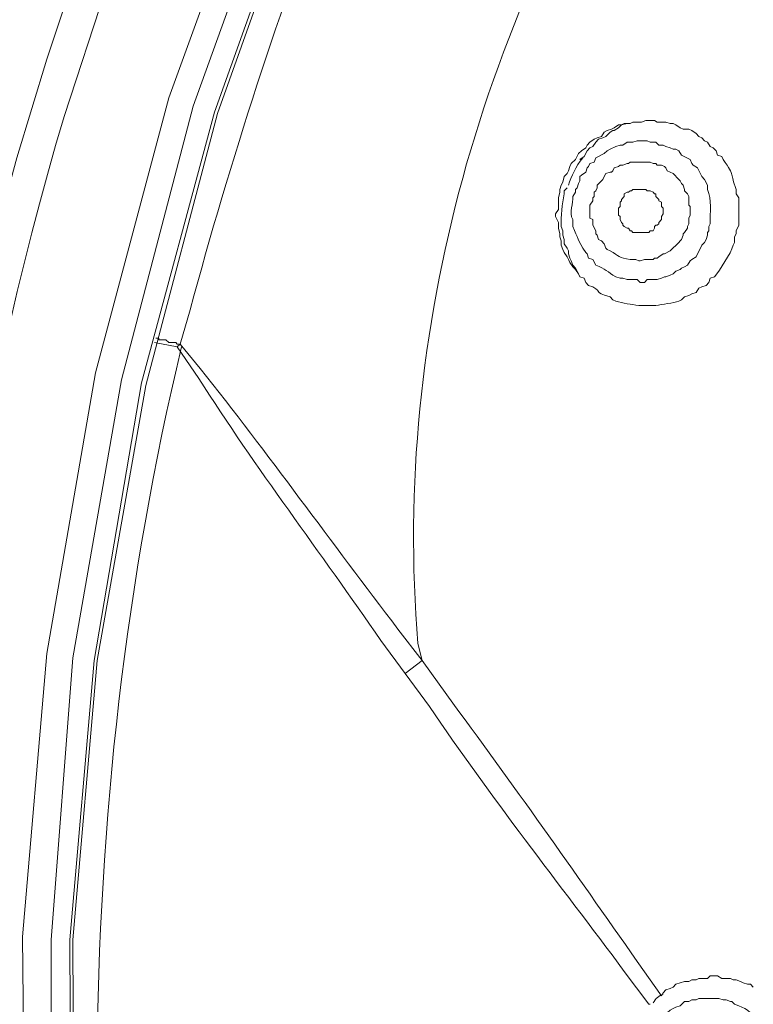
# Model space of a CAD drawing. Units: millimetres. Extents: x 371 to 1371, y -31 to 1345.
# Drawn here: x 644 to 655, y 657 to 671 of the extents above; entities that cross this region are included whole.
import ezdxf

# ---------------------------------------------------------------- set-up
doc = ezdxf.new("R2010")
doc.units = ezdxf.units.MM
doc.header["$MEASUREMENT"] = 0
doc.layers.add('DIM', color=2, linetype='Continuous', lineweight=13)
doc.layers.add('圖層 1', color=7, linetype='Continuous', lineweight=0)
doc.styles.add('3', font='txt.shx', dxfattribs={"height": 28, "bigfont": 'CHINESET.SHX'})
doc.dimstyles.get("Standard").update_dxf_attribs({"dimtxt": 0.18, "dimasz": 0.18, "dimexe": 0.18, "dimexo": 0.0625, "dimgap": 0.09, "dimtad": 0, "dimtih": 1, "dimtoh": 1, "dimdec": 4, "dimzin": 0, "dimdsep": 46, "dimtxsty": 'Standard', "dimcen": 0.09, "dimadec": 0, "dimazin": 0, "dimtfac": 1, "dimtdec": 4, "dimtofl": 0, "dimtmove": 0, "dimatfit": 3, "dimfxl": 0, "dimtolj": 1, "dimtzin": 0, "dimarcsym": 0})

# ---------------------------------------------------------------- blocks, each defined once
blk = doc.blocks.new('*D17')
at = {"layer": 'DEFPOINTS', "color": 0}
for p in [(742.822, 779.167), (641.049, 655.873), (742.822, 655.902)]:
    blk.add_point(p, dxfattribs=at)
at = {"layer": 'DIM', "lineweight": -2}
for p, q in [((641.049, 670.873), (641.049, 794.167)), ((742.822, 670.902), (742.822, 794.167)), ((671.049, 779.167), (712.822, 779.167))]:
    blk.add_line(p, q, dxfattribs=at)
at = {"layer": 'DIM'}
for points in [[(671.049, 784.167), (671.049, 774.167), (641.049, 779.167)], [(712.822, 774.167), (712.822, 784.167), (742.822, 779.167)]]:
    blk.add_solid(points, dxfattribs=at)
at = {"layer": 'DIM', "insert": (691.936, 801.167), "char_height": 28, "attachment_point": 5, "style": '3'}
blk.add_mtext('\\A1;102', dxfattribs=at)
blk = doc.blocks.new('*D18')
at = {"layer": 'DEFPOINTS', "color": 0}
for p in [(691.925, 706.833), (577.104, 463.098), (691.819, 463.098)]:
    blk.add_point(p, dxfattribs=at)
at = {"layer": 'DIM', "lineweight": -2}
for p, q in [((676.925, 706.833), (562.104, 706.833)), ((577.104, 676.833), (577.104, 606.965)), ((577.104, 493.098), (577.104, 562.965)), ((676.819, 463.098), (562.104, 463.098))]:
    blk.add_line(p, q, dxfattribs=at)
at = {"layer": 'DIM'}
for points in [[(582.104, 676.833), (572.104, 676.833), (577.104, 706.833)], [(572.104, 493.098), (582.104, 493.098), (577.104, 463.098)]]:
    blk.add_solid(points, dxfattribs=at)
at = {"layer": 'DIM', "insert": (577.104, 584.965), "char_height": 28, "attachment_point": 5, "style": '3'}
blk.add_mtext('\\A1;244', dxfattribs=at)

msp = doc.modelspace()

# ---------------------------------------------------------------- linework, layer by layer
at = {"layer": '圖層 1', "color": 7, "lineweight": 13}
for p, q in [((646.1, 666.574), (645.762, 666.637)), ((646.143, 666.616), (646.1, 666.574)), ((649.72, 661.938), (649.466, 661.748))]:
    msp.add_line(p, q, dxfattribs=at)
for points in [[(689.873, 703.277), (685.724, 702.917), (681.639, 702.176), (677.66, 701.118), (673.765, 699.678), (670.019, 697.943), (666.399, 695.847), (663.034, 693.455), (659.859, 690.788), (656.938, 687.867), (654.271, 684.671), (651.9, 681.263), (649.847, 677.686), (648.09, 673.94), (646.693, 670.024), (645.635, 666.002), (644.915, 661.938), (644.555, 657.811), (644.576, 653.662), (644.957, 649.534), (645.698, 645.47), (646.799, 641.449), (648.217, 637.554)], [(656.366, 688.375), (653.678, 685.158), (651.265, 681.708), (649.191, 678.046), (647.413, 674.215), (645.973, 670.257), (644.894, 666.193), (644.174, 662.044), (643.814, 657.853), (643.857, 653.641), (644.238, 649.45), (644.957, 645.301), (646.079, 641.237)], [(656.641, 688.1), (653.974, 684.883), (651.604, 681.454), (649.508, 677.834), (647.751, 674.067), (646.333, 670.13), (645.275, 666.087), (644.555, 661.98), (644.238, 657.811), (644.238, 653.641), (644.619, 649.471), (645.381, 645.365), (646.46, 641.322)], [(656.874, 687.91), (654.228, 684.692), (651.858, 681.306), (649.783, 677.707), (648.048, 673.961), (646.651, 670.045), (645.571, 666.044), (644.873, 661.938), (644.513, 657.811), (644.534, 653.662), (644.915, 649.534), (645.656, 645.428), (646.735, 641.449), (648.196, 637.533)], [(652.768, 669.876), (652.704, 669.876), (652.662, 669.854), (652.62, 669.812), (652.556, 669.77), (652.535, 669.77), (652.493, 669.749), (652.429, 669.685), (652.387, 669.664), (652.323, 669.643), (652.281, 669.6), (652.239, 669.537), (652.196, 669.516), (652.154, 669.473), (652.112, 669.389), (652.048, 669.346)], [(653.255, 668.479), (653.255, 668.457), (653.212, 668.415), (653.212, 668.394), (653.191, 668.373), (653.17, 668.373), (653.149, 668.352), (653.149, 668.33), (653.128, 668.288), (653.085, 668.288), (653.064, 668.267), (652.831, 668.267), (652.81, 668.288), (652.789, 668.288), (652.768, 668.33), (652.747, 668.33), (652.704, 668.352), (652.683, 668.373), (652.683, 668.394), (652.662, 668.415), (652.641, 668.457), (652.641, 668.5), (652.62, 668.521), (652.62, 668.627), (652.641, 668.648), (652.641, 668.669), (652.641, 668.711), (652.662, 668.733), (652.662, 668.754), (652.704, 668.796), (652.704, 668.838), (652.747, 668.86), (652.768, 668.86), (652.789, 668.881), (652.81, 668.881), (652.831, 668.902), (653.022, 668.902), (653.043, 668.881), (653.085, 668.881), (653.128, 668.86), (653.149, 668.838), (653.17, 668.838), (653.17, 668.796), (653.212, 668.754), (653.212, 668.733), (653.255, 668.711), (653.255, 668.648), (653.276, 668.627), (653.276, 668.542), (653.255, 668.5), (653.255, 668.479)], [(646.143, 666.616), (646.1, 666.616), (646.079, 666.637), (645.973, 666.637), (645.931, 666.679), (645.825, 666.679), (645.825, 666.701), (645.783, 666.701)], [(653.255, 656.985), (653.276, 657.027), (653.318, 657.07), (653.382, 657.091), (653.424, 657.112), (653.466, 657.154), (653.53, 657.175), (653.593, 657.197), (653.657, 657.197), (653.699, 657.218), (653.763, 657.218), (653.805, 657.239), (653.932, 657.239), (653.974, 657.281), (654.08, 657.281), (654.144, 657.239), (654.271, 657.239), (654.313, 657.218), (654.355, 657.218), (654.419, 657.197), (654.461, 657.175), (654.525, 657.154), (654.567, 657.154), (654.609, 657.112)]]:
    msp.add_lwpolyline(points, dxfattribs=at)
for points, knots in [([(660.832, 615.583), (660.832, 615.583), (660.811, 615.583), (660.811, 615.583), (660.811, 615.583), (660.811, 615.625), (660.811, 615.625), (660.811, 615.625), (660.79, 615.625), (660.79, 615.625), (660.79, 615.625), (660.748, 615.668), (660.748, 615.668), (660.748, 615.668), (659.308, 616.853), (659.308, 616.853), (659.308, 616.853), (657.763, 618.187), (657.763, 618.187), (643.247, 631.373), (637.59, 651.661), (643.158, 670.468), (643.158, 670.468), (643.793, 672.437), (643.793, 672.437), (643.793, 672.437), (644.492, 674.342), (644.492, 674.342), (651.543, 692.488), (668.318, 705.058), (687.735, 706.642), (687.735, 706.642), (689.788, 706.769), (689.788, 706.769), (689.788, 706.769), (691.82, 706.833), (691.82, 706.833), (691.82, 706.833), (691.926, 706.833), (691.926, 706.833)], [0, 0, 0, 0, 1, 1, 1, 2, 2, 2, 3, 3, 3, 4, 4, 4, 5, 5, 5, 6, 6, 6, 7, 7, 7, 8, 8, 8, 9, 9, 9, 10, 10, 10, 11, 11, 11, 12, 12, 12, 13, 13, 13, 13]), ([(691.926, 705.944), (691.926, 705.944), (689.915, 705.901), (689.915, 705.901), (689.915, 705.901), (687.883, 705.774), (687.883, 705.774), (668.301, 704.173), (651.409, 691.268), (644.809, 672.733), (644.809, 672.733), (644.174, 670.828), (644.174, 670.828), (644.174, 670.828), (643.73, 669.368), (643.73, 669.368), (638.548, 650.597), (644.563, 630.732), (659.266, 617.996), (659.266, 617.996), (660.832, 616.705), (660.832, 616.705), (660.832, 616.705), (661.404, 616.282), (661.404, 616.282)], [0, 0, 0, 0, 1, 1, 1, 2, 2, 2, 3, 3, 3, 4, 4, 4, 5, 5, 5, 6, 6, 6, 7, 7, 7, 8, 8, 8, 8]), ([(661.7, 616.684), (661.7, 616.684), (660.388, 617.7), (660.388, 617.7), (660.388, 617.7), (658.864, 619.012), (658.864, 619.012), (644.649, 631.777), (638.995, 651.654), (644.428, 669.981), (644.428, 669.981), (645.042, 671.865), (645.042, 671.865), (645.042, 671.865), (645.719, 673.749), (645.719, 673.749), (652.54, 691.458), (669.017, 703.799), (687.947, 705.266), (687.947, 705.266), (689.958, 705.393), (689.958, 705.393), (689.958, 705.393), (691.926, 705.457), (691.926, 705.457), (691.926, 705.457), (693.937, 705.393), (693.937, 705.393), (693.937, 705.393), (695.927, 705.266), (695.927, 705.266), (714.829, 703.785), (731.362, 691.473), (738.133, 673.749), (738.133, 673.749), (738.832, 671.865), (738.832, 671.865), (738.832, 671.865), (739.424, 669.981), (739.424, 669.981), (744.906, 651.711), (739.196, 631.735), (725.01, 619.012), (725.01, 619.012), (723.486, 617.7), (723.486, 617.7), (723.486, 617.7), (722.195, 616.684), (722.195, 616.684)], [0, 0, 0, 0, 1, 1, 1, 2, 2, 2, 3, 3, 3, 4, 4, 4, 5, 5, 5, 6, 6, 6, 7, 7, 7, 8, 8, 8, 9, 9, 9, 10, 10, 10, 11, 11, 11, 12, 12, 12, 13, 13, 13, 14, 14, 14, 15, 15, 15, 16, 16, 16, 16]), ([(653.382, 675.591), (653.382, 675.591), (653.191, 675.358), (653.191, 675.358), (650.627, 671.52), (649.268, 666.814), (649.656, 662.192), (649.656, 662.192), (649.72, 661.938), (649.72, 661.938)], [0, 0, 0, 0, 1, 1, 1, 2, 2, 2, 3, 3, 3, 3]), ([(648.598, 674.151), (648.598, 674.151), (648.429, 673.707), (648.429, 673.707), (647.621, 671.587), (646.878, 669.317), (646.291, 667.124), (646.291, 667.124), (646.143, 666.616), (646.143, 666.616)], [0, 0, 0, 0, 1, 1, 1, 2, 2, 2, 3, 3, 3, 3]), ([(654.334, 668.119), (654.334, 668.119), (654.313, 668.076), (654.313, 668.076), (654.276, 667.949), (654.116, 667.717), (654.038, 667.611), (654.038, 667.611), (653.974, 667.589), (653.974, 667.589), (653.974, 667.589), (653.953, 667.526), (653.953, 667.526), (653.953, 667.526), (653.911, 667.484), (653.911, 667.484), (653.911, 667.484), (653.847, 667.462), (653.847, 667.462), (653.847, 667.462), (653.805, 667.441), (653.805, 667.441), (653.805, 667.441), (653.763, 667.378), (653.763, 667.378), (653.763, 667.378), (653.699, 667.357), (653.699, 667.357), (653.699, 667.357), (653.657, 667.335), (653.657, 667.335), (653.657, 667.335), (653.593, 667.314), (653.593, 667.314), (653.593, 667.314), (653.551, 667.272), (653.551, 667.272), (653.551, 667.272), (653.509, 667.251), (653.509, 667.251), (653.426, 667.225), (653.261, 667.2), (653.17, 667.187), (653.17, 667.187), (652.916, 667.187), (652.916, 667.187), (652.803, 667.204), (652.688, 667.218), (652.577, 667.251), (652.577, 667.251), (652.535, 667.272), (652.535, 667.272), (652.535, 667.272), (652.493, 667.314), (652.493, 667.314), (652.228, 667.398), (652.395, 667.367), (652.239, 667.462), (652.239, 667.462), (652.175, 667.484), (652.175, 667.484), (652.175, 667.484), (652.133, 667.526), (652.133, 667.526), (652.133, 667.526), (652.112, 667.589), (652.112, 667.589), (652.112, 667.589), (652.048, 667.611), (652.048, 667.611), (652.048, 667.611), (652.027, 667.653), (652.027, 667.653), (652.027, 667.653), (651.985, 667.716), (651.985, 667.716), (651.985, 667.716), (651.942, 667.759), (651.942, 667.759), (651.942, 667.759), (651.9, 667.822), (651.9, 667.822), (651.9, 667.822), (651.879, 667.865), (651.879, 667.865), (651.879, 667.865), (651.858, 667.907), (651.858, 667.907), (651.858, 667.907), (651.815, 667.97), (651.815, 667.97), (651.815, 667.97), (651.794, 668.013), (651.794, 668.013), (651.794, 668.013), (651.773, 668.076), (651.773, 668.076), (651.773, 668.076), (651.773, 668.14), (651.773, 668.14), (651.773, 668.14), (651.752, 668.203), (651.752, 668.203), (651.752, 668.203), (651.752, 668.246), (651.752, 668.246), (651.752, 668.246), (651.731, 668.33), (651.731, 668.33), (651.731, 668.33), (651.731, 668.415), (651.731, 668.415), (651.731, 668.415), (651.688, 668.5), (651.688, 668.5), (651.688, 668.5), (651.688, 668.542), (651.688, 668.542), (651.688, 668.542), (651.731, 668.605), (651.731, 668.605), (651.731, 668.605), (651.731, 668.775), (651.731, 668.775), (651.731, 668.775), (651.752, 668.859), (651.752, 668.859), (651.752, 668.859), (651.752, 668.902), (651.752, 668.902), (651.752, 668.902), (651.773, 668.965), (651.773, 668.965), (651.773, 668.965), (651.794, 669.008), (651.794, 669.008), (651.794, 669.008), (651.815, 669.092), (651.815, 669.092), (651.815, 669.092), (651.858, 669.135), (651.858, 669.135), (651.858, 669.135), (651.879, 669.177), (651.879, 669.177), (651.879, 669.177), (651.9, 669.24), (651.9, 669.24), (651.9, 669.24), (651.921, 669.283), (651.921, 669.283), (651.921, 669.283), (651.985, 669.346), (651.985, 669.346), (651.985, 669.346), (652.027, 669.431), (652.027, 669.431), (652.027, 669.431), (652.069, 669.473), (652.069, 669.473), (652.069, 669.473), (652.133, 669.516), (652.133, 669.516), (652.133, 669.516), (652.154, 669.558), (652.154, 669.558), (652.154, 669.558), (652.196, 669.6), (652.196, 669.6), (652.196, 669.6), (652.26, 669.643), (652.26, 669.643), (652.26, 669.643), (652.302, 669.664), (652.302, 669.664), (652.302, 669.664), (652.366, 669.685), (652.366, 669.685), (652.366, 669.685), (652.408, 669.748), (652.408, 669.748), (652.408, 669.748), (652.45, 669.77), (652.45, 669.77), (652.45, 669.77), (652.514, 669.791), (652.514, 669.791), (652.514, 669.791), (652.556, 669.812), (652.556, 669.812), (652.556, 669.812), (652.62, 669.854), (652.62, 669.854), (652.62, 669.854), (652.662, 669.854), (652.662, 669.854), (652.662, 669.854), (652.747, 669.875), (652.747, 669.875), (652.747, 669.875), (652.789, 669.875), (652.789, 669.875), (652.789, 669.875), (652.831, 669.897), (652.831, 669.897), (652.831, 669.897), (652.958, 669.897), (652.958, 669.897), (652.958, 669.897), (653.022, 669.918), (653.022, 669.918), (653.022, 669.918), (653.149, 669.918), (653.149, 669.918), (653.149, 669.918), (653.191, 669.897), (653.191, 669.897), (653.191, 669.897), (653.318, 669.897), (653.318, 669.897), (653.318, 669.897), (653.382, 669.875), (653.382, 669.875), (653.382, 669.875), (653.424, 669.875), (653.424, 669.875), (653.424, 669.875), (653.466, 669.854), (653.466, 669.854), (653.466, 669.854), (653.53, 669.812), (653.53, 669.812), (653.53, 669.812), (653.572, 669.791), (653.572, 669.791), (653.572, 669.791), (653.657, 669.791), (653.657, 669.791), (653.657, 669.791), (653.699, 669.77), (653.699, 669.77), (653.699, 669.77), (653.763, 669.727), (653.763, 669.727), (653.763, 669.727), (653.805, 669.685), (653.805, 669.685), (653.805, 669.685), (653.847, 669.664), (653.847, 669.664), (653.847, 669.664), (653.89, 669.621), (653.89, 669.621), (653.89, 669.621), (653.932, 669.6), (653.932, 669.6), (653.932, 669.6), (653.974, 669.537), (653.974, 669.537), (653.974, 669.537), (654.017, 669.516), (654.017, 669.516), (654.017, 669.516), (654.059, 669.473), (654.059, 669.473), (654.059, 669.473), (654.08, 669.41), (654.08, 669.41), (654.08, 669.41), (654.144, 669.389), (654.144, 669.389), (654.144, 669.389), (654.165, 669.346), (654.165, 669.346), (654.348, 669.077), (654.262, 669.154), (654.355, 668.902), (654.355, 668.902), (654.355, 668.838), (654.355, 668.838), (654.355, 668.838), (654.398, 668.775), (654.398, 668.775), (654.398, 668.775), (654.398, 668.373), (654.398, 668.373), (654.398, 668.373), (654.355, 668.288), (654.355, 668.288), (654.355, 668.288), (654.355, 668.246), (654.355, 668.246), (654.355, 668.246), (654.334, 668.203), (654.334, 668.203), (654.334, 668.203), (654.334, 668.119), (654.334, 668.119)], [0, 0, 0, 0, 1, 1, 1, 2, 2, 2, 3, 3, 3, 4, 4, 4, 5, 5, 5, 6, 6, 6, 7, 7, 7, 8, 8, 8, 9, 9, 9, 10, 10, 10, 11, 11, 11, 12, 12, 12, 13, 13, 13, 14, 14, 14, 15, 15, 15, 16, 16, 16, 17, 17, 17, 18, 18, 18, 19, 19, 19, 20, 20, 20, 21, 21, 21, 22, 22, 22, 23, 23, 23, 24, 24, 24, 25, 25, 25, 26, 26, 26, 27, 27, 27, 28, 28, 28, 29, 29, 29, 30, 30, 30, 31, 31, 31, 32, 32, 32, 33, 33, 33, 34, 34, 34, 35, 35, 35, 36, 36, 36, 37, 37, 37, 38, 38, 38, 39, 39, 39, 40, 40, 40, 41, 41, 41, 42, 42, 42, 43, 43, 43, 44, 44, 44, 45, 45, 45, 46, 46, 46, 47, 47, 47, 48, 48, 48, 49, 49, 49, 50, 50, 50, 51, 51, 51, 52, 52, 52, 53, 53, 53, 54, 54, 54, 55, 55, 55, 56, 56, 56, 57, 57, 57, 58, 58, 58, 59, 59, 59, 60, 60, 60, 61, 61, 61, 62, 62, 62, 63, 63, 63, 64, 64, 64, 65, 65, 65, 66, 66, 66, 67, 67, 67, 68, 68, 68, 69, 69, 69, 70, 70, 70, 71, 71, 71, 72, 72, 72, 73, 73, 73, 74, 74, 74, 75, 75, 75, 76, 76, 76, 77, 77, 77, 78, 78, 78, 79, 79, 79, 80, 80, 80, 81, 81, 81, 82, 82, 82, 83, 83, 83, 84, 84, 84, 85, 85, 85, 86, 86, 86, 87, 87, 87, 88, 88, 88, 89, 89, 89, 90, 90, 90, 91, 91, 91, 92, 92, 92, 93, 93, 93, 94, 94, 94, 95, 95, 95, 96, 96, 96, 97, 97, 97, 98, 98, 98, 99, 99, 99, 99]), ([(653.932, 668.267), (653.932, 668.267), (653.953, 668.288), (653.953, 668.288), (653.953, 668.288), (653.953, 668.352), (653.953, 668.352), (653.953, 668.352), (653.974, 668.394), (653.974, 668.394), (653.968, 668.565), (653.997, 668.745), (653.932, 668.902), (653.932, 668.902), (653.932, 668.965), (653.932, 668.965), (653.932, 668.965), (653.89, 669.05), (653.89, 669.05), (653.89, 669.05), (653.847, 669.092), (653.847, 669.092), (653.847, 669.092), (653.784, 669.219), (653.784, 669.219), (653.784, 669.219), (653.72, 669.262), (653.72, 669.262), (653.72, 669.262), (653.699, 669.283), (653.699, 669.283), (653.699, 669.283), (653.678, 669.346), (653.678, 669.346), (653.678, 669.346), (653.551, 669.41), (653.551, 669.41), (653.551, 669.41), (653.509, 669.473), (653.509, 669.473), (653.509, 669.473), (653.466, 669.495), (653.466, 669.495), (653.466, 669.495), (653.424, 669.495), (653.424, 669.495), (653.424, 669.495), (653.382, 669.516), (653.382, 669.516), (653.382, 669.516), (653.318, 669.537), (653.318, 669.537), (653.318, 669.537), (653.276, 669.558), (653.276, 669.558), (653.276, 669.558), (653.212, 669.558), (653.212, 669.558), (653.212, 669.558), (653.17, 669.6), (653.17, 669.6), (653.17, 669.6), (653.085, 669.6), (653.085, 669.6), (653.085, 669.6), (653.043, 669.622), (653.043, 669.622), (653.043, 669.622), (652.895, 669.622), (652.895, 669.622), (652.895, 669.622), (652.831, 669.6), (652.831, 669.6), (652.831, 669.6), (652.747, 669.6), (652.747, 669.6), (652.747, 669.6), (652.683, 669.558), (652.683, 669.558), (652.683, 669.558), (652.641, 669.558), (652.641, 669.558), (652.641, 669.558), (652.577, 669.537), (652.577, 669.537), (652.577, 669.537), (652.493, 669.495), (652.493, 669.495), (652.493, 669.495), (652.45, 669.473), (652.45, 669.473), (652.45, 669.473), (652.408, 669.431), (652.408, 669.431), (652.408, 669.431), (652.281, 669.368), (652.281, 669.368), (652.281, 669.368), (652.26, 669.304), (652.26, 669.304), (652.26, 669.304), (652.196, 669.283), (652.196, 669.283), (652.196, 669.283), (652.175, 669.241), (652.175, 669.241), (652.175, 669.241), (652.154, 669.219), (652.154, 669.219), (652.154, 669.219), (652.133, 669.156), (652.133, 669.156), (652.133, 669.156), (652.069, 669.114), (652.069, 669.114), (652.069, 669.114), (652.048, 669.092), (652.048, 669.092), (652.048, 669.092), (652.048, 669.029), (652.048, 669.029), (652.048, 669.029), (652.027, 668.987), (652.027, 668.987), (652.027, 668.987), (652.006, 668.923), (652.006, 668.923), (652.006, 668.923), (651.985, 668.902), (651.985, 668.902)], [0, 0, 0, 0, 1, 1, 1, 2, 2, 2, 3, 3, 3, 4, 4, 4, 5, 5, 5, 6, 6, 6, 7, 7, 7, 8, 8, 8, 9, 9, 9, 10, 10, 10, 11, 11, 11, 12, 12, 12, 13, 13, 13, 14, 14, 14, 15, 15, 15, 16, 16, 16, 17, 17, 17, 18, 18, 18, 19, 19, 19, 20, 20, 20, 21, 21, 21, 22, 22, 22, 23, 23, 23, 24, 24, 24, 25, 25, 25, 26, 26, 26, 27, 27, 27, 28, 28, 28, 29, 29, 29, 30, 30, 30, 31, 31, 31, 32, 32, 32, 33, 33, 33, 34, 34, 34, 35, 35, 35, 36, 36, 36, 37, 37, 37, 38, 38, 38, 39, 39, 39, 40, 40, 40, 41, 41, 41, 42, 42, 42, 43, 43, 43, 43]), ([(653.636, 668.352), (653.636, 668.352), (653.657, 668.394), (653.657, 668.394), (653.657, 668.394), (653.657, 668.479), (653.657, 668.479), (653.657, 668.479), (653.678, 668.521), (653.678, 668.521), (653.678, 668.521), (653.678, 668.648), (653.678, 668.648), (653.678, 668.648), (653.657, 668.669), (653.657, 668.669), (653.657, 668.669), (653.657, 668.796), (653.657, 668.796), (653.657, 668.796), (653.636, 668.838), (653.636, 668.838), (653.636, 668.838), (653.593, 668.881), (653.593, 668.881), (653.593, 668.881), (653.593, 668.902), (653.593, 668.902), (653.593, 668.902), (653.572, 668.965), (653.572, 668.965), (653.572, 668.965), (653.551, 668.987), (653.551, 668.987), (653.551, 668.987), (653.53, 669.029), (653.53, 669.029), (653.53, 669.029), (653.509, 669.05), (653.509, 669.05), (653.509, 669.05), (653.424, 669.135), (653.424, 669.135), (653.424, 669.135), (653.339, 669.177), (653.339, 669.177), (653.339, 669.177), (653.318, 669.219), (653.318, 669.219), (653.318, 669.219), (653.297, 669.241), (653.297, 669.241), (653.297, 669.241), (653.255, 669.262), (653.255, 669.262), (653.255, 669.262), (653.191, 669.262), (653.191, 669.262), (653.191, 669.262), (653.17, 669.283), (653.17, 669.283), (653.17, 669.283), (653.128, 669.283), (653.128, 669.283), (653.128, 669.283), (653.085, 669.304), (653.085, 669.304), (653.085, 669.304), (652.789, 669.304), (652.789, 669.304), (652.789, 669.304), (652.768, 669.283), (652.768, 669.283), (652.768, 669.283), (652.747, 669.283), (652.747, 669.283), (652.747, 669.283), (652.683, 669.262), (652.683, 669.262), (652.683, 669.262), (652.641, 669.262), (652.641, 669.262), (652.641, 669.262), (652.62, 669.241), (652.62, 669.241), (652.62, 669.241), (652.556, 669.219), (652.556, 669.219), (652.556, 669.219), (652.535, 669.177), (652.535, 669.177), (652.535, 669.177), (652.514, 669.156), (652.514, 669.156), (652.514, 669.156), (652.493, 669.156), (652.493, 669.156), (652.493, 669.156), (652.429, 669.135), (652.429, 669.135), (652.429, 669.135), (652.408, 669.092), (652.408, 669.092), (652.408, 669.092), (652.387, 669.05), (652.387, 669.05), (652.387, 669.05), (652.302, 668.965), (652.302, 668.965), (652.302, 668.965), (652.302, 668.923), (652.302, 668.923), (652.302, 668.923), (652.281, 668.881), (652.281, 668.881), (652.281, 668.881), (652.26, 668.86), (652.26, 668.86), (652.26, 668.86), (652.26, 668.796), (652.26, 668.796)], [0, 0, 0, 0, 1, 1, 1, 2, 2, 2, 3, 3, 3, 4, 4, 4, 5, 5, 5, 6, 6, 6, 7, 7, 7, 8, 8, 8, 9, 9, 9, 10, 10, 10, 11, 11, 11, 12, 12, 12, 13, 13, 13, 14, 14, 14, 15, 15, 15, 16, 16, 16, 17, 17, 17, 18, 18, 18, 19, 19, 19, 20, 20, 20, 21, 21, 21, 22, 22, 22, 23, 23, 23, 24, 24, 24, 25, 25, 25, 26, 26, 26, 27, 27, 27, 28, 28, 28, 29, 29, 29, 30, 30, 30, 31, 31, 31, 32, 32, 32, 33, 33, 33, 34, 34, 34, 35, 35, 35, 36, 36, 36, 37, 37, 37, 38, 38, 38, 39, 39, 39, 40, 40, 40, 40]), ([(651.858, 668.923), (651.858, 668.923), (651.815, 668.881), (651.815, 668.881), (651.815, 668.881), (651.815, 668.838), (651.815, 668.838), (651.783, 668.684), (651.766, 668.511), (651.773, 668.352), (651.773, 668.352), (651.794, 668.288), (651.794, 668.288), (651.794, 668.288), (651.794, 668.225), (651.794, 668.225), (651.794, 668.225), (651.815, 668.161), (651.815, 668.161), (651.815, 668.161), (651.815, 668.098), (651.815, 668.098), (651.815, 668.098), (651.858, 668.034), (651.858, 668.034), (651.858, 668.034), (651.879, 667.992), (651.879, 667.992), (651.879, 667.992), (651.879, 667.949), (651.879, 667.949), (651.879, 667.949), (651.9, 667.886), (651.9, 667.886), (651.9, 667.886), (651.921, 667.844), (651.921, 667.844), (651.921, 667.844), (651.942, 667.78), (651.942, 667.78), (651.942, 667.78), (651.985, 667.738), (651.985, 667.738), (651.985, 667.738), (652.006, 667.695), (652.006, 667.695)], [0, 0, 0, 0, 1, 1, 1, 2, 2, 2, 3, 3, 3, 4, 4, 4, 5, 5, 5, 6, 6, 6, 7, 7, 7, 8, 8, 8, 9, 9, 9, 10, 10, 10, 11, 11, 11, 12, 12, 12, 13, 13, 13, 14, 14, 14, 15, 15, 15, 15]), ([(651.985, 668.902), (651.985, 668.902), (651.985, 668.86), (651.985, 668.86), (651.985, 668.86), (651.942, 668.796), (651.942, 668.796), (651.957, 668.706), (651.879, 668.557), (651.942, 668.457), (651.942, 668.457), (651.942, 668.352), (651.942, 668.352), (652.026, 668.182), (652.007, 668.16), (652.133, 667.971), (652.133, 667.971), (652.154, 667.949), (652.154, 667.949), (652.154, 667.949), (652.175, 667.886), (652.175, 667.886), (652.175, 667.886), (652.239, 667.865), (652.239, 667.865), (652.239, 667.865), (652.281, 667.78), (652.281, 667.78), (652.426, 667.726), (652.455, 667.683), (652.577, 667.611), (652.577, 667.611), (652.641, 667.59), (652.641, 667.59), (652.641, 667.59), (652.683, 667.59), (652.683, 667.59), (652.683, 667.59), (652.747, 667.568), (652.747, 667.568), (652.747, 667.568), (652.895, 667.568), (652.895, 667.568), (652.895, 667.568), (652.937, 667.526), (652.937, 667.526), (652.937, 667.526), (653.001, 667.526), (653.001, 667.526), (653.001, 667.526), (653.043, 667.568), (653.043, 667.568), (653.043, 667.568), (653.191, 667.568), (653.191, 667.568), (653.191, 667.568), (653.255, 667.59), (653.255, 667.59), (653.255, 667.59), (653.297, 667.611), (653.297, 667.611), (653.297, 667.611), (653.318, 667.611), (653.318, 667.611), (653.318, 667.611), (653.382, 667.632), (653.382, 667.632), (653.382, 667.632), (653.424, 667.653), (653.424, 667.653), (653.424, 667.653), (653.466, 667.695), (653.466, 667.695), (653.466, 667.695), (653.53, 667.717), (653.53, 667.717), (653.53, 667.717), (653.551, 667.738), (653.551, 667.738), (653.551, 667.738), (653.593, 667.759), (653.593, 667.759), (653.593, 667.759), (653.636, 667.78), (653.636, 667.78), (653.636, 667.78), (653.678, 667.844), (653.678, 667.844), (653.678, 667.844), (653.699, 667.865), (653.699, 667.865), (653.699, 667.865), (653.763, 667.907), (653.763, 667.907), (653.763, 667.907), (653.847, 668.076), (653.847, 668.076), (653.847, 668.076), (653.89, 668.119), (653.89, 668.119), (653.89, 668.119), (653.911, 668.161), (653.911, 668.161), (653.911, 668.161), (653.932, 668.225), (653.932, 668.225), (653.932, 668.225), (653.932, 668.267), (653.932, 668.267)], [0, 0, 0, 0, 1, 1, 1, 2, 2, 2, 3, 3, 3, 4, 4, 4, 5, 5, 5, 6, 6, 6, 7, 7, 7, 8, 8, 8, 9, 9, 9, 10, 10, 10, 11, 11, 11, 12, 12, 12, 13, 13, 13, 14, 14, 14, 15, 15, 15, 16, 16, 16, 17, 17, 17, 18, 18, 18, 19, 19, 19, 20, 20, 20, 21, 21, 21, 22, 22, 22, 23, 23, 23, 24, 24, 24, 25, 25, 25, 26, 26, 26, 27, 27, 27, 28, 28, 28, 29, 29, 29, 30, 30, 30, 31, 31, 31, 32, 32, 32, 33, 33, 33, 34, 34, 34, 35, 35, 35, 36, 36, 36, 36]), ([(652.26, 668.796), (652.26, 668.796), (652.239, 668.775), (652.239, 668.775), (652.239, 668.775), (652.239, 668.733), (652.239, 668.733), (652.239, 668.733), (652.196, 668.669), (652.196, 668.669), (652.196, 668.669), (652.196, 668.479), (652.196, 668.479), (652.196, 668.479), (652.239, 668.457), (652.239, 668.457), (652.239, 668.457), (652.239, 668.373), (652.239, 668.373), (652.239, 668.373), (652.281, 668.288), (652.281, 668.288), (652.281, 668.288), (652.281, 668.246), (652.281, 668.246), (652.281, 668.246), (652.302, 668.225), (652.302, 668.225), (652.302, 668.225), (652.323, 668.161), (652.323, 668.161), (652.323, 668.161), (652.366, 668.14), (652.366, 668.14), (652.366, 668.14), (652.408, 668.098), (652.408, 668.098), (652.408, 668.098), (652.429, 668.034), (652.429, 668.034), (652.429, 668.034), (652.45, 668.013), (652.45, 668.013), (652.45, 668.013), (652.493, 667.992), (652.493, 667.992), (652.631, 667.923), (652.622, 667.885), (652.789, 667.865), (652.789, 667.865), (652.874, 667.865), (652.874, 667.865), (652.874, 667.865), (652.916, 667.844), (652.916, 667.844), (652.916, 667.844), (652.937, 667.844), (652.937, 667.844), (652.937, 667.844), (653.001, 667.865), (653.001, 667.865), (653.001, 667.865), (653.128, 667.865), (653.128, 667.865), (653.128, 667.865), (653.149, 667.886), (653.149, 667.886), (653.149, 667.886), (653.191, 667.886), (653.191, 667.886), (653.191, 667.886), (653.212, 667.907), (653.212, 667.907), (653.212, 667.907), (653.276, 667.949), (653.276, 667.949), (653.276, 667.949), (653.297, 667.949), (653.297, 667.949), (653.297, 667.949), (653.382, 667.992), (653.382, 667.992), (653.382, 667.992), (653.509, 668.119), (653.509, 668.119), (653.509, 668.119), (653.53, 668.14), (653.53, 668.14), (653.53, 668.14), (653.551, 668.161), (653.551, 668.161), (653.551, 668.161), (653.572, 668.225), (653.572, 668.225), (653.572, 668.225), (653.572, 668.246), (653.572, 668.246), (653.572, 668.246), (653.593, 668.267), (653.593, 668.267), (653.593, 668.267), (653.636, 668.33), (653.636, 668.33), (653.636, 668.33), (653.636, 668.352), (653.636, 668.352)], [0, 0, 0, 0, 1, 1, 1, 2, 2, 2, 3, 3, 3, 4, 4, 4, 5, 5, 5, 6, 6, 6, 7, 7, 7, 8, 8, 8, 9, 9, 9, 10, 10, 10, 11, 11, 11, 12, 12, 12, 13, 13, 13, 14, 14, 14, 15, 15, 15, 16, 16, 16, 17, 17, 17, 18, 18, 18, 19, 19, 19, 20, 20, 20, 21, 21, 21, 22, 22, 22, 23, 23, 23, 24, 24, 24, 25, 25, 25, 26, 26, 26, 27, 27, 27, 28, 28, 28, 29, 29, 29, 30, 30, 30, 31, 31, 31, 32, 32, 32, 33, 33, 33, 34, 34, 34, 35, 35, 35, 35]), ([(653.085, 656.858), (653.085, 656.858), (653.064, 656.858), (653.064, 656.858), (653.064, 656.858), (652.704, 657.345), (652.704, 657.345), (651.742, 658.636), (650.724, 659.928), (649.826, 661.261), (649.826, 661.261), (649.466, 661.748), (649.466, 661.748), (649.466, 661.748), (649.106, 662.234), (649.106, 662.234), (648.218, 663.535), (647.262, 664.777), (646.418, 666.108), (646.418, 666.108), (646.1, 666.574), (646.1, 666.574)], [0, 0, 0, 0, 1, 1, 1, 2, 2, 2, 3, 3, 3, 4, 4, 4, 5, 5, 5, 6, 6, 6, 7, 7, 7, 7]), ([(649.72, 661.938), (649.72, 661.938), (649.36, 662.404), (649.36, 662.404), (648.379, 663.681), (647.442, 664.994), (646.439, 666.256), (646.439, 666.256), (646.143, 666.616), (646.143, 666.616)], [0, 0, 0, 0, 1, 1, 1, 2, 2, 2, 3, 3, 3, 3]), ([(653.255, 656.985), (653.255, 656.985), (652.895, 657.493), (652.895, 657.493), (651.961, 658.817), (651.049, 660.128), (650.08, 661.43), (650.08, 661.43), (649.72, 661.938), (649.72, 661.938)], [0, 0, 0, 0, 1, 1, 1, 2, 2, 2, 3, 3, 3, 3]), ([(654.969, 655.927), (654.969, 655.927), (654.969, 656.096), (654.969, 656.096), (654.969, 656.096), (654.948, 656.16), (654.948, 656.16), (654.948, 656.16), (654.948, 656.202), (654.948, 656.202), (654.948, 656.202), (654.927, 656.265), (654.927, 656.265), (654.927, 656.265), (654.906, 656.308), (654.906, 656.308), (654.906, 656.308), (654.863, 656.35), (654.863, 656.35), (654.863, 656.35), (654.863, 656.414), (654.863, 656.414), (654.863, 656.414), (654.8, 656.477), (654.8, 656.477), (654.8, 656.477), (654.779, 656.541), (654.779, 656.541), (654.779, 656.541), (654.736, 656.562), (654.736, 656.562), (654.736, 656.562), (654.715, 656.604), (654.715, 656.604), (654.715, 656.604), (654.673, 656.646), (654.673, 656.646), (654.673, 656.646), (654.652, 656.689), (654.652, 656.689), (654.652, 656.689), (654.609, 656.71), (654.609, 656.71), (654.609, 656.71), (654.567, 656.731), (654.567, 656.731), (654.567, 656.731), (654.525, 656.773), (654.525, 656.773), (654.525, 656.773), (654.482, 656.795), (654.482, 656.795), (654.482, 656.795), (654.398, 656.837), (654.398, 656.837), (654.398, 656.837), (654.334, 656.858), (654.334, 656.858), (654.334, 656.858), (654.292, 656.9), (654.292, 656.9), (654.292, 656.9), (654.271, 656.9), (654.271, 656.9), (654.271, 656.9), (654.207, 656.922), (654.207, 656.922), (654.207, 656.922), (654.165, 656.922), (654.165, 656.922), (654.165, 656.922), (654.101, 656.943), (654.101, 656.943), (654.101, 656.943), (653.805, 656.943), (653.805, 656.943), (653.805, 656.943), (653.763, 656.922), (653.763, 656.922), (653.763, 656.922), (653.699, 656.922), (653.699, 656.922), (653.699, 656.922), (653.657, 656.9), (653.657, 656.9), (653.657, 656.9), (653.593, 656.9), (653.593, 656.9), (653.593, 656.9), (653.53, 656.837), (653.53, 656.837), (653.53, 656.837), (653.466, 656.816), (653.466, 656.816), (653.466, 656.816), (653.424, 656.795), (653.424, 656.795), (653.424, 656.795), (653.382, 656.773), (653.382, 656.773), (653.382, 656.773), (653.339, 656.731), (653.339, 656.731), (653.339, 656.731), (653.297, 656.71), (653.297, 656.71), (653.297, 656.71), (653.276, 656.689), (653.276, 656.689), (653.276, 656.689), (653.212, 656.646), (653.212, 656.646), (653.212, 656.646), (653.191, 656.604), (653.191, 656.604), (653.191, 656.604), (653.128, 656.541), (653.128, 656.541), (653.128, 656.541), (653.085, 656.477), (653.085, 656.477), (653.085, 656.477), (653.064, 656.435), (653.064, 656.435), (653.064, 656.435), (653.043, 656.414), (653.043, 656.414), (653.043, 656.414), (653.022, 656.35), (653.022, 656.35), (652.978, 656.202), (652.97, 656.251), (652.937, 656.096), (652.937, 656.096), (652.937, 656.033), (652.937, 656.033), (652.937, 656.033), (652.916, 655.969), (652.916, 655.969), (652.916, 655.969), (652.916, 655.927), (652.916, 655.927), (652.916, 655.927), (652.916, 655.884), (652.916, 655.884), (652.916, 655.884), (652.937, 655.8), (652.937, 655.8), (652.937, 655.8), (652.937, 655.715), (652.937, 655.715), (652.937, 655.715), (652.958, 655.673), (652.958, 655.673), (652.958, 655.673), (652.958, 655.63), (652.958, 655.63), (652.958, 655.63), (653.001, 655.567), (653.001, 655.567), (653.001, 655.567), (653.001, 655.525), (653.001, 655.525), (653.001, 655.525), (653.022, 655.461), (653.022, 655.461), (653.022, 655.461), (653.043, 655.419), (653.043, 655.419), (653.043, 655.419), (653.064, 655.398), (653.064, 655.398), (653.064, 655.398), (653.085, 655.334), (653.085, 655.334), (653.085, 655.334), (653.149, 655.271), (653.149, 655.271), (653.149, 655.271), (653.191, 655.207), (653.191, 655.207), (653.191, 655.207), (653.212, 655.186), (653.212, 655.186), (653.212, 655.186), (653.276, 655.144), (653.276, 655.144), (653.276, 655.144), (653.339, 655.08), (653.339, 655.08), (653.339, 655.08), (653.382, 655.059), (653.382, 655.059), (653.382, 655.059), (653.466, 655.017), (653.466, 655.017), (653.466, 655.017), (653.53, 654.995), (653.53, 654.995), (653.53, 654.995), (653.551, 654.953), (653.551, 654.953), (653.551, 654.953), (653.593, 654.932), (653.593, 654.932), (653.593, 654.932), (653.657, 654.932), (653.657, 654.932), (653.657, 654.932), (653.699, 654.911), (653.699, 654.911), (653.699, 654.911), (653.763, 654.911), (653.763, 654.911), (653.763, 654.911), (653.805, 654.89), (653.805, 654.89), (653.805, 654.89), (654.059, 654.89), (654.059, 654.89), (654.252, 654.894), (654.459, 655.007), (654.609, 655.122), (654.609, 655.122), (654.652, 655.144), (654.652, 655.144), (654.652, 655.144), (654.673, 655.186), (654.673, 655.186), (654.673, 655.186), (654.715, 655.207), (654.715, 655.207), (654.715, 655.207), (654.736, 655.271), (654.736, 655.271), (654.736, 655.271), (654.779, 655.292), (654.779, 655.292), (654.779, 655.292), (654.8, 655.334), (654.8, 655.334), (654.8, 655.334), (654.842, 655.398), (654.842, 655.398), (654.842, 655.398), (654.863, 655.419), (654.863, 655.419), (654.863, 655.419), (654.863, 655.461), (654.863, 655.461), (654.962, 655.582), (654.928, 655.631), (654.969, 655.715), (654.969, 655.715), (654.969, 655.927), (654.969, 655.927)], [0, 0, 0, 0, 1, 1, 1, 2, 2, 2, 3, 3, 3, 4, 4, 4, 5, 5, 5, 6, 6, 6, 7, 7, 7, 8, 8, 8, 9, 9, 9, 10, 10, 10, 11, 11, 11, 12, 12, 12, 13, 13, 13, 14, 14, 14, 15, 15, 15, 16, 16, 16, 17, 17, 17, 18, 18, 18, 19, 19, 19, 20, 20, 20, 21, 21, 21, 22, 22, 22, 23, 23, 23, 24, 24, 24, 25, 25, 25, 26, 26, 26, 27, 27, 27, 28, 28, 28, 29, 29, 29, 30, 30, 30, 31, 31, 31, 32, 32, 32, 33, 33, 33, 34, 34, 34, 35, 35, 35, 36, 36, 36, 37, 37, 37, 38, 38, 38, 39, 39, 39, 40, 40, 40, 41, 41, 41, 42, 42, 42, 43, 43, 43, 44, 44, 44, 45, 45, 45, 46, 46, 46, 47, 47, 47, 48, 48, 48, 49, 49, 49, 50, 50, 50, 51, 51, 51, 52, 52, 52, 53, 53, 53, 54, 54, 54, 55, 55, 55, 56, 56, 56, 57, 57, 57, 58, 58, 58, 59, 59, 59, 60, 60, 60, 61, 61, 61, 62, 62, 62, 63, 63, 63, 64, 64, 64, 65, 65, 65, 66, 66, 66, 67, 67, 67, 68, 68, 68, 69, 69, 69, 70, 70, 70, 71, 71, 71, 72, 72, 72, 73, 73, 73, 74, 74, 74, 75, 75, 75, 76, 76, 76, 77, 77, 77, 78, 78, 78, 79, 79, 79, 80, 80, 80, 81, 81, 81, 82, 82, 82, 83, 83, 83, 84, 84, 84, 85, 85, 85, 85])]:
    msp.add_open_spline(points, degree=3, knots=knots, dxfattribs=at)
for points in [[(652.091, 669.368), (651.985, 669.241), (651.921, 669.092), (651.879, 668.965)], [(646.164, 666.574), (645.338, 663.145), (644.936, 659.567), (644.915, 655.948)], [(653.276, 657.006), (653.212, 656.985), (653.17, 656.943), (653.128, 656.879)]]:
    msp.add_open_spline(points, degree=3, dxfattribs=at)

# ---------------------------------------------------------------- dimensions: what is measured, and where the dimension line sits
at = {"layer": 'DIM'}
dim = msp.add_linear_dim(base=(742.822, 779.167), p1=(641.049, 655.873), p2=(742.822, 655.902), dimstyle='Standard', override={"dimtxt": 30, "dimasz": 30, "dimexe": 15, "dimexo": 15, "dimgap": 8, "dimtad": 1, "dimdec": 0, "dimtxsty": '3', "dimcen": 0, "dimclrd": 256, "dimclre": 256, "dimclrt": 256, "dimtdec": 0, "dimtofl": 1}, dxfattribs=at)
dim.commit()
dim.dimension.update_dxf_attribs({"geometry": '*D17', "text_midpoint": (691.936, 801.167)})
dim = msp.add_linear_dim(base=(577.104, 463.098), p1=(691.925, 706.833), p2=(691.819, 463.098), angle=90, dimstyle='Standard', override={"dimtxt": 30, "dimasz": 30, "dimexe": 15, "dimexo": 15, "dimgap": 8, "dimtad": 1, "dimdec": 0, "dimtxsty": '3', "dimcen": 0, "dimclrd": 256, "dimclre": 256, "dimclrt": 256, "dimtdec": 0, "dimtofl": 1}, dxfattribs=at)
dim.commit()
dim.dimension.update_dxf_attribs({"geometry": '*D18', "text_midpoint": (577.104, 584.965)})

doc.saveas('drawing.dxf')
